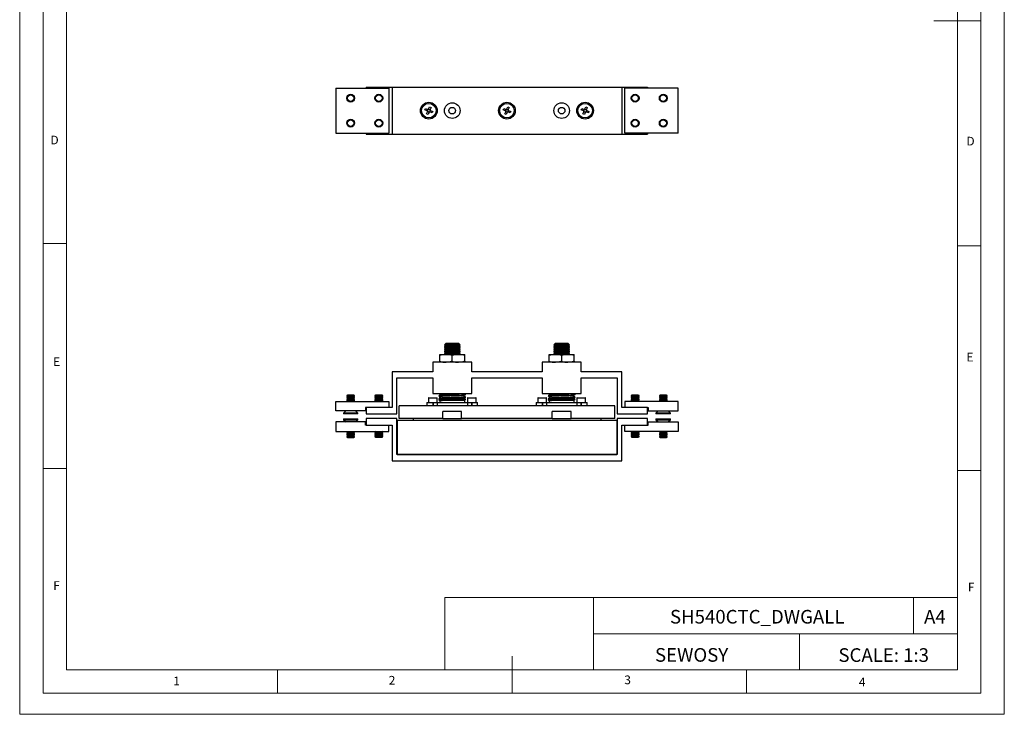
# Model space of a CAD drawing. Units: millimetres. Extents: x 0 to 630, y 0 to 891.
# Drawn here: x 0 to 630, y 0 to 445 of the extents above; entities that cross this region are included whole.
import ezdxf

# ---------------------------------------------------------------- set-up
doc = ezdxf.new("R2010")
doc.units = ezdxf.units.MM
doc.header["$LTSCALE"] = 3
doc.layers.add('FORMAT', color=7, linetype='Continuous')
doc.styles.add('SLDTEXTSTYLE0', font='TXT', dxfattribs={"width": 0.75})
doc.styles.add('SLDTEXTSTYLE1', font='TXT', dxfattribs={"width": 0.605})

msp = doc.modelspace()

# ---------------------------------------------------------------- linework, layer by layer
at = {"color": 7, "linetype": 'Continuous', "lineweight": 18}
for p, q in [((0.09, 891.17), (0.09, 0.17)), ((630.09, 891.17), (630.09, 0.17)), ((15.09, 877.67), (15.09, 13.67)), ((615.09, 874.78), (615.09, 13.67)), ((30.09, 28.67), (30.09, 862.67)), ((600.09, 28.67), (600.09, 862.67)), ((615.09, 444.22), (585.09, 444.22)), ((30.09, 301.67), (15.09, 301.67)), ((600.09, 300.22), (615.09, 300.22)), ((30.09, 157.67), (15.09, 157.67)), ((600.09, 156.22), (615.09, 156.22)), ((272.14, 74.93), (272.14, 28.67)), ((272.14, 74.93), (600.09, 74.93)), ((367.26, 74.93), (367.26, 28.67)), ((572.07, 74.93), (572.07, 51.8)), ((600.09, 51.8), (600.09, 74.93)), ((367.26, 51.8), (600.09, 51.8)), ((499.05, 51.8), (499.05, 28.67)), ((600.09, 51.8), (600.09, 28.67)), ((315.09, 13.67), (315.09, 37.35)), ((600.09, 28.67), (30.09, 28.67)), ((165.09, 28.67), (165.09, 13.67)), ((600.09, 28.67), (315.09, 28.67)), ((465.09, 28.67), (465.09, 13.67)), ((30.09, 13.67), (15.09, 13.67)), ((591.17, 13.67), (30.09, 13.67)), ((615.09, 13.67), (591.17, 13.67)), ((0.09, 0.17), (630.09, 0.17))]:
    msp.add_line(p, q, dxfattribs=at)
at = {"color": 7, "linetype": 'Continuous', "lineweight": 25}
for p, q in [((202.27, 401.2), (236.37, 401.2)), ((202.27, 401.2), (202.27, 372.2)), ((221.87, 401.7), (221.87, 401.2)), ((221.87, 401.7), (238.37, 401.7)), ((236.37, 401.2), (236.37, 372.2)), ((238.37, 401.7), (238.37, 371.7)), ((238.37, 401.7), (385.37, 401.7)), ((385.37, 401.7), (385.37, 371.7)), ((385.37, 401.7), (401.87, 401.7)), ((421.47, 401.2), (387.37, 401.2)), ((387.37, 372.2), (387.37, 401.2)), ((401.87, 401.7), (401.87, 401.2)), ((421.47, 372.2), (421.47, 401.2)), ((259.41, 387.16), (259.8, 388.11)), ((260.81, 386.58), (259.41, 387.16)), ((259.8, 388.11), (261.21, 387.53)), ((260.46, 384.63), (261.04, 386.03)), ((261.41, 384.24), (260.46, 384.63)), ((260.81, 386.58), (261.21, 387.53)), ((260.81, 386.58), (261.05, 386.48)), ((261.13, 386.27), (261.04, 386.03)), ((261.99, 385.64), (261.04, 386.04)), ((261.44, 387.43), (261.21, 387.53)), ((261.99, 385.64), (261.41, 384.24)), ((261.75, 387.76), (261.65, 387.52)), ((261.75, 387.76), (262.33, 389.16)), ((261.75, 387.75), (262.7, 387.36)), ((261.99, 385.64), (262.09, 385.87)), ((262.3, 385.96), (262.53, 385.87)), ((262.33, 389.16), (263.28, 388.76)), ((262.93, 386.82), (262.53, 385.87)), ((263.94, 385.28), (262.53, 385.87)), ((262.61, 387.13), (262.7, 387.36)), ((262.93, 386.82), (262.69, 386.91)), ((263.28, 388.76), (262.7, 387.36)), ((262.93, 386.82), (264.33, 386.24)), ((264.33, 386.24), (263.94, 385.28)), ((309.41, 387.16), (309.8, 388.11)), ((310.81, 386.58), (309.41, 387.16)), ((309.8, 388.11), (311.21, 387.53)), ((310.46, 384.63), (311.04, 386.03)), ((311.41, 384.24), (310.46, 384.63)), ((310.81, 386.58), (311.21, 387.53)), ((310.81, 386.58), (311.05, 386.48)), ((311.13, 386.27), (311.04, 386.03)), ((311.99, 385.64), (311.04, 386.04)), ((311.44, 387.43), (311.21, 387.53)), ((311.99, 385.64), (311.41, 384.24)), ((311.75, 387.76), (311.65, 387.52)), ((311.75, 387.76), (312.33, 389.16)), ((311.75, 387.75), (312.7, 387.36)), ((311.99, 385.64), (312.09, 385.87)), ((312.3, 385.96), (312.53, 385.87)), ((312.33, 389.16), (313.28, 388.76)), ((312.93, 386.82), (312.53, 385.87)), ((313.94, 385.28), (312.53, 385.87)), ((312.61, 387.13), (312.7, 387.36)), ((312.93, 386.82), (312.69, 386.91)), ((313.28, 388.76), (312.7, 387.36)), ((312.93, 386.82), (314.33, 386.24)), ((314.33, 386.24), (313.94, 385.28)), ((359.41, 387.16), (359.8, 388.11)), ((360.81, 386.58), (359.41, 387.16)), ((359.8, 388.11), (361.21, 387.53)), ((360.46, 384.63), (361.04, 386.03)), ((361.41, 384.24), (360.46, 384.63)), ((360.81, 386.58), (361.21, 387.53)), ((360.81, 386.58), (361.05, 386.48)), ((361.13, 386.27), (361.04, 386.03)), ((361.99, 385.64), (361.04, 386.04)), ((361.44, 387.43), (361.21, 387.53)), ((361.99, 385.64), (361.41, 384.24)), ((361.75, 387.76), (361.65, 387.52)), ((361.75, 387.76), (362.33, 389.16)), ((361.75, 387.75), (362.7, 387.36)), ((361.99, 385.64), (362.09, 385.87)), ((362.3, 385.96), (362.53, 385.87)), ((362.33, 389.16), (363.28, 388.76)), ((362.93, 386.82), (362.53, 385.87)), ((363.94, 385.28), (362.53, 385.87)), ((362.61, 387.13), (362.7, 387.36)), ((362.93, 386.82), (362.69, 386.91)), ((363.28, 388.76), (362.7, 387.36)), ((362.93, 386.82), (364.33, 386.24)), ((364.33, 386.24), (363.94, 385.28)), ((202.27, 372.2), (236.37, 372.2)), ((221.87, 372.2), (221.87, 371.7)), ((421.47, 372.2), (387.37, 372.2)), ((401.87, 372.2), (401.87, 371.7)), ((221.87, 371.7), (238.37, 371.7)), ((238.37, 371.7), (385.37, 371.7)), ((385.37, 371.7), (401.87, 371.7)), ((272.7, 237.6), (271.87, 236.78)), ((271.87, 236.78), (271.87, 236.73)), ((281.87, 236.78), (271.87, 236.78)), ((271.87, 236.73), (272.7, 236.15)), ((281.87, 236.73), (271.87, 236.73)), ((272.7, 236.15), (271.87, 235.57)), ((271.87, 235.57), (271.87, 235.28)), ((281.87, 235.57), (271.87, 235.57)), ((271.87, 235.28), (272.7, 234.7)), ((281.87, 235.28), (271.87, 235.28)), ((272.7, 234.7), (271.87, 234.12)), ((271.87, 234.12), (271.87, 233.83)), ((281.87, 234.12), (271.87, 234.12)), ((271.87, 233.83), (272.7, 233.25)), ((281.87, 233.83), (271.87, 233.83)), ((272.7, 233.25), (271.87, 232.67)), ((281.04, 237.6), (272.7, 237.6)), ((281.04, 236.15), (272.7, 236.15)), ((281.04, 234.7), (272.7, 234.7)), ((281.04, 233.25), (272.7, 233.25)), ((281.87, 236.78), (281.04, 237.6)), ((281.04, 236.15), (281.87, 236.73)), ((281.87, 235.57), (281.04, 236.15)), ((281.04, 234.7), (281.87, 235.28)), ((281.87, 234.12), (281.04, 234.7)), ((281.04, 233.25), (281.87, 233.83)), ((281.87, 232.67), (281.04, 233.25)), ((281.87, 236.73), (281.87, 236.78)), ((281.87, 235.28), (281.87, 235.57)), ((281.87, 233.83), (281.87, 234.12)), ((342.7, 237.6), (341.87, 236.78)), ((341.87, 236.78), (341.87, 236.73)), ((351.87, 236.78), (341.87, 236.78)), ((341.87, 236.73), (342.7, 236.15)), ((346.87, 236.73), (341.87, 236.73)), ((342.7, 236.15), (341.87, 235.57)), ((341.87, 235.57), (341.87, 235.28)), ((346.87, 235.57), (341.87, 235.57)), ((341.87, 235.28), (342.7, 234.7)), ((346.87, 235.28), (341.87, 235.28)), ((342.7, 234.7), (341.87, 234.12)), ((341.87, 234.12), (341.87, 233.83)), ((346.87, 234.12), (341.87, 234.12)), ((341.87, 233.83), (342.7, 233.25)), ((346.87, 233.83), (341.87, 233.83)), ((342.7, 233.25), (341.87, 232.67)), ((351.04, 237.6), (342.7, 237.6)), ((346.87, 236.15), (342.7, 236.15)), ((346.87, 234.7), (342.7, 234.7)), ((346.87, 233.25), (342.7, 233.25)), ((351.87, 236.73), (346.87, 236.73)), ((351.04, 236.15), (346.87, 236.15)), ((351.87, 235.57), (346.87, 235.57)), ((351.87, 235.28), (346.87, 235.28)), ((351.04, 234.7), (346.87, 234.7)), ((351.87, 234.12), (346.87, 234.12)), ((351.87, 233.83), (346.87, 233.83)), ((351.04, 233.25), (346.87, 233.25)), ((351.87, 236.78), (351.04, 237.6)), ((351.04, 236.15), (351.87, 236.73)), ((351.87, 235.57), (351.04, 236.15)), ((351.04, 234.7), (351.87, 235.28)), ((351.87, 234.12), (351.04, 234.7)), ((351.04, 233.25), (351.87, 233.83)), ((351.87, 232.67), (351.04, 233.25)), ((351.87, 236.73), (351.87, 236.78)), ((351.87, 235.28), (351.87, 235.57)), ((351.87, 233.83), (351.87, 234.12)), ((268.87, 229.84), (268.87, 230.55)), ((268.87, 230.55), (272.87, 230.55)), ((268.87, 226.27), (268.87, 229.84)), ((271.87, 232.67), (271.87, 232.37)), ((281.87, 232.67), (271.87, 232.67)), ((271.87, 232.37), (272.7, 231.79)), ((281.87, 232.37), (271.87, 232.37)), ((272.7, 231.79), (271.87, 231.21)), ((271.87, 231.21), (271.87, 230.92)), ((281.87, 231.21), (271.87, 231.21)), ((271.87, 230.92), (272.4, 230.55)), ((281.87, 230.92), (271.87, 230.92)), ((281.04, 231.79), (272.7, 231.79)), ((272.87, 230.55), (280.87, 230.55)), ((276.87, 226.27), (276.87, 229.84)), ((280.87, 230.55), (284.87, 230.55)), ((281.04, 231.79), (281.87, 232.37)), ((281.87, 231.21), (281.04, 231.79)), ((281.34, 230.55), (281.87, 230.92)), ((281.87, 232.37), (281.87, 232.67)), ((281.87, 230.92), (281.87, 231.21)), ((284.87, 229.84), (284.87, 230.55)), ((284.87, 226.27), (284.87, 229.84)), ((338.87, 229.84), (338.87, 230.55)), ((338.87, 230.55), (342.87, 230.55)), ((338.87, 226.27), (338.87, 229.84)), ((341.87, 232.67), (341.87, 232.37)), ((346.87, 232.67), (341.87, 232.67)), ((341.87, 232.37), (342.7, 231.79)), ((346.87, 232.37), (341.87, 232.37)), ((342.7, 231.79), (341.87, 231.21)), ((341.87, 231.21), (341.87, 230.92)), ((346.87, 231.21), (341.87, 231.21)), ((341.87, 230.92), (342.4, 230.55)), ((346.87, 230.92), (341.87, 230.92)), ((346.87, 231.79), (342.7, 231.79)), ((342.87, 230.55), (350.87, 230.55)), ((351.87, 232.67), (346.87, 232.67)), ((351.87, 232.37), (346.87, 232.37)), ((351.04, 231.79), (346.87, 231.79)), ((351.87, 231.21), (346.87, 231.21)), ((351.87, 230.92), (346.87, 230.92)), ((346.87, 226.27), (346.87, 229.84)), ((350.87, 230.55), (354.87, 230.55)), ((351.04, 231.79), (351.87, 232.37)), ((351.87, 231.21), (351.04, 231.79)), ((351.34, 230.55), (351.87, 230.92)), ((351.87, 232.37), (351.87, 232.67)), ((351.87, 230.92), (351.87, 231.21)), ((354.87, 229.84), (354.87, 230.55)), ((354.87, 226.27), (354.87, 229.84)), ((264.37, 225.55), (264.37, 219.55)), ((289.37, 225.55), (264.37, 225.55)), ((268.87, 226.27), (268.87, 225.55)), ((284.87, 226.27), (284.87, 225.55)), ((289.37, 219.55), (289.37, 225.55)), ((334.37, 225.55), (334.37, 219.55)), ((359.37, 225.55), (334.37, 225.55)), ((338.87, 226.27), (338.87, 225.55)), ((354.87, 226.27), (354.87, 225.55)), ((359.37, 219.55), (359.37, 225.55)), ((238.37, 219.55), (238.37, 196.55)), ((264.37, 219.55), (238.37, 219.55)), ((241.37, 215.65), (264.37, 215.65)), ((241.37, 192.55), (241.37, 215.65)), ((264.37, 215.65), (264.37, 205.65)), ((334.37, 219.55), (289.37, 219.55)), ((289.37, 215.65), (334.37, 215.65)), ((289.37, 205.65), (289.37, 215.65)), ((334.37, 215.65), (334.37, 205.65)), ((385.37, 219.55), (359.37, 219.55)), ((359.37, 215.65), (382.37, 215.65)), ((359.37, 205.65), (359.37, 215.65)), ((382.37, 215.65), (382.37, 192.55)), ((385.37, 196.55), (385.37, 219.55)), ((209.81, 204.55), (209.37, 204.24)), ((209.37, 204.24), (209.37, 204.09)), ((214.37, 204.24), (209.37, 204.24)), ((209.37, 204.09), (209.81, 203.78)), ((214.37, 204.09), (209.37, 204.09)), ((209.81, 203.78), (209.37, 203.47)), ((209.37, 203.47), (209.37, 203.32)), ((214.37, 203.47), (209.37, 203.47)), ((209.37, 203.32), (209.81, 203.01)), ((214.37, 203.32), (209.37, 203.32)), ((209.81, 203.01), (209.37, 202.7)), ((209.37, 202.7), (209.37, 202.55)), ((214.37, 202.7), (209.37, 202.7)), ((209.37, 202.55), (209.81, 202.24)), ((214.37, 202.55), (209.37, 202.55)), ((209.81, 202.24), (209.37, 201.92)), ((209.37, 201.92), (209.37, 201.77)), ((214.37, 201.92), (209.37, 201.92)), ((209.37, 201.77), (209.81, 201.46)), ((214.37, 201.77), (209.37, 201.77)), ((213.92, 204.55), (209.81, 204.55)), ((213.92, 203.78), (209.81, 203.78)), ((213.92, 203.01), (209.81, 203.01)), ((213.92, 202.24), (209.81, 202.24)), ((214.37, 204.24), (213.92, 204.55)), ((213.92, 203.78), (214.37, 204.09)), ((214.37, 203.47), (213.92, 203.78)), ((213.92, 203.01), (214.37, 203.32)), ((214.37, 202.7), (213.92, 203.01)), ((213.92, 202.24), (214.37, 202.55)), ((214.37, 201.92), (213.92, 202.24)), ((213.92, 201.46), (214.37, 201.77)), ((214.37, 204.09), (214.37, 204.24)), ((214.37, 203.32), (214.37, 203.47)), ((214.37, 202.55), (214.37, 202.7)), ((214.37, 201.77), (214.37, 201.92)), ((227.81, 204.55), (227.37, 204.24)), ((227.37, 204.24), (227.37, 204.09)), ((232.37, 204.24), (227.37, 204.24)), ((227.37, 204.09), (227.81, 203.78)), ((232.37, 204.09), (227.37, 204.09)), ((227.81, 203.78), (227.37, 203.47)), ((227.37, 203.47), (227.37, 203.32)), ((232.37, 203.47), (227.37, 203.47)), ((227.37, 203.32), (227.81, 203.01)), ((232.37, 203.32), (227.37, 203.32)), ((227.81, 203.01), (227.37, 202.7)), ((227.37, 202.7), (227.37, 202.55)), ((232.37, 202.7), (227.37, 202.7)), ((227.37, 202.55), (227.81, 202.24)), ((232.37, 202.55), (227.37, 202.55)), ((227.81, 202.24), (227.37, 201.92)), ((227.37, 201.92), (227.37, 201.77)), ((232.37, 201.92), (227.37, 201.92)), ((227.37, 201.77), (227.81, 201.46)), ((232.37, 201.77), (227.37, 201.77)), ((231.92, 204.55), (227.81, 204.55)), ((231.92, 203.78), (227.81, 203.78)), ((231.92, 203.01), (227.81, 203.01)), ((231.92, 202.24), (227.81, 202.24)), ((232.37, 204.24), (231.92, 204.55)), ((231.92, 203.78), (232.37, 204.09)), ((232.37, 203.47), (231.92, 203.78)), ((231.92, 203.01), (232.37, 203.32)), ((232.37, 202.7), (231.92, 203.01)), ((231.92, 202.24), (232.37, 202.55)), ((232.37, 201.92), (231.92, 202.24)), ((231.92, 201.46), (232.37, 201.77)), ((232.37, 204.09), (232.37, 204.24)), ((232.37, 203.32), (232.37, 203.47)), ((232.37, 202.55), (232.37, 202.7)), ((232.37, 201.77), (232.37, 201.92)), ((261.62, 202.7), (261.62, 199.85)), ((261.77, 202.85), (266.69, 202.85)), ((264.37, 205.65), (289.37, 205.65)), ((266.69, 202.85), (266.97, 202.85)), ((267.12, 199.85), (267.12, 202.7)), ((271.21, 202.6), (268.87, 202.6)), ((268.87, 201.98), (268.87, 201.76)), ((269.27, 205.65), (269.27, 204.48)), ((269.27, 203.88), (269.27, 202.63)), ((284.87, 202.6), (279.43, 202.6)), ((284.47, 205.17), (284.47, 205.65)), ((284.47, 203.31), (284.47, 204.58)), ((284.47, 202.6), (284.47, 202.73)), ((284.87, 201.97), (284.87, 202.6)), ((286.62, 202.7), (286.62, 199.85)), ((286.77, 202.85), (291.04, 202.85)), ((291.04, 202.85), (291.97, 202.85)), ((292.12, 199.85), (292.12, 202.7)), ((331.62, 202.7), (331.62, 199.85)), ((331.77, 202.85), (336.97, 202.85)), ((334.37, 205.65), (359.37, 205.65)), ((337.12, 199.85), (337.12, 202.7)), ((341.21, 202.6), (338.87, 202.6)), ((338.87, 201.98), (338.87, 201.76)), ((339.27, 205.65), (339.27, 204.48)), ((339.27, 203.88), (339.27, 202.63)), ((354.87, 202.6), (349.43, 202.6)), ((354.47, 205.17), (354.47, 205.65)), ((354.47, 203.31), (354.47, 204.58)), ((354.47, 202.6), (354.47, 202.73)), ((354.87, 201.97), (354.87, 202.6)), ((356.62, 202.7), (356.62, 199.85)), ((356.77, 202.85), (361.87, 202.85)), ((361.87, 202.85), (361.97, 202.85)), ((362.12, 199.85), (362.12, 202.7)), ((391.81, 204.55), (391.37, 204.24)), ((391.37, 204.24), (391.37, 204.09)), ((396.37, 204.24), (391.37, 204.24)), ((391.37, 204.09), (391.81, 203.78)), ((396.37, 204.09), (391.37, 204.09)), ((391.81, 203.78), (391.37, 203.47)), ((391.37, 203.47), (391.37, 203.32)), ((396.37, 203.47), (391.37, 203.47)), ((391.37, 203.32), (391.81, 203.01)), ((396.37, 203.32), (391.37, 203.32)), ((391.81, 203.01), (391.37, 202.7)), ((391.37, 202.7), (391.37, 202.55)), ((396.37, 202.7), (391.37, 202.7)), ((391.37, 202.55), (391.81, 202.24)), ((396.37, 202.55), (391.37, 202.55)), ((391.81, 202.24), (391.37, 201.92)), ((391.37, 201.92), (391.37, 201.77)), ((396.37, 201.92), (391.37, 201.92)), ((391.37, 201.77), (391.81, 201.46)), ((396.37, 201.77), (391.37, 201.77)), ((395.92, 204.55), (391.81, 204.55)), ((395.92, 203.78), (391.81, 203.78)), ((395.92, 203.01), (391.81, 203.01)), ((395.92, 202.24), (391.81, 202.24)), ((396.37, 204.24), (395.92, 204.55)), ((395.92, 203.78), (396.37, 204.09)), ((396.37, 203.47), (395.92, 203.78)), ((395.92, 203.01), (396.37, 203.32)), ((396.37, 202.7), (395.92, 203.01)), ((395.92, 202.24), (396.37, 202.55)), ((396.37, 201.92), (395.92, 202.24)), ((395.92, 201.46), (396.37, 201.77)), ((396.37, 204.09), (396.37, 204.24)), ((396.37, 203.32), (396.37, 203.47)), ((396.37, 202.55), (396.37, 202.7)), ((396.37, 201.77), (396.37, 201.92)), ((409.81, 204.55), (409.37, 204.24)), ((409.37, 204.24), (409.37, 204.09)), ((414.37, 204.24), (409.37, 204.24)), ((409.37, 204.09), (409.81, 203.78)), ((414.37, 204.09), (409.37, 204.09)), ((409.81, 203.78), (409.37, 203.47)), ((409.37, 203.47), (409.37, 203.32)), ((414.37, 203.47), (409.37, 203.47)), ((409.37, 203.32), (409.81, 203.01)), ((414.37, 203.32), (409.37, 203.32)), ((409.81, 203.01), (409.37, 202.7)), ((409.37, 202.7), (409.37, 202.55)), ((414.37, 202.7), (409.37, 202.7)), ((409.37, 202.55), (409.81, 202.24)), ((414.37, 202.55), (409.37, 202.55)), ((409.81, 202.24), (409.37, 201.92)), ((409.37, 201.92), (409.37, 201.77)), ((414.37, 201.92), (409.37, 201.92)), ((409.37, 201.77), (409.81, 201.46)), ((414.37, 201.77), (409.37, 201.77)), ((413.92, 204.55), (409.81, 204.55)), ((413.92, 203.78), (409.81, 203.78)), ((413.92, 203.01), (409.81, 203.01)), ((413.92, 202.24), (409.81, 202.24)), ((414.37, 204.24), (413.92, 204.55)), ((413.92, 203.78), (414.37, 204.09)), ((414.37, 203.47), (413.92, 203.78)), ((413.92, 203.01), (414.37, 203.32)), ((414.37, 202.7), (413.92, 203.01)), ((413.92, 202.24), (414.37, 202.55)), ((414.37, 201.92), (413.92, 202.24)), ((413.92, 201.46), (414.37, 201.77)), ((414.37, 204.09), (414.37, 204.24)), ((414.37, 203.32), (414.37, 203.47)), ((414.37, 202.55), (414.37, 202.7)), ((414.37, 201.77), (414.37, 201.92)), ((202.27, 194.55), (202.27, 200.55)), ((202.27, 200.55), (236.37, 200.55)), ((209.81, 201.46), (209.37, 201.15)), ((209.37, 201.15), (209.37, 201)), ((214.37, 201.15), (209.37, 201.15)), ((209.37, 201), (209.81, 200.69)), ((214.37, 201), (209.37, 201)), ((209.81, 200.69), (209.62, 200.55)), ((213.92, 201.46), (209.81, 201.46)), ((213.92, 200.69), (209.81, 200.69)), ((214.37, 201.15), (213.92, 201.46)), ((213.92, 200.69), (214.37, 201)), ((214.12, 200.55), (213.92, 200.69)), ((214.37, 201), (214.37, 201.15)), ((221.87, 196.55), (221.42, 196.55)), ((221.42, 196.55), (221.42, 194.55)), ((221.87, 196.55), (221.87, 192.55)), ((238.37, 196.55), (221.87, 196.55)), ((227.81, 201.46), (227.37, 201.15)), ((227.37, 201.15), (227.37, 201)), ((232.37, 201.15), (227.37, 201.15)), ((227.37, 201), (227.81, 200.69)), ((232.37, 201), (227.37, 201)), ((227.81, 200.69), (227.62, 200.55)), ((231.92, 201.46), (227.81, 201.46)), ((231.92, 200.69), (227.81, 200.69)), ((232.37, 201.15), (231.92, 201.46)), ((231.92, 200.69), (232.37, 201)), ((232.12, 200.55), (231.92, 200.69)), ((232.37, 201), (232.37, 201.15)), ((236.37, 200.55), (236.37, 196.55)), ((380.87, 197.75), (242.87, 197.75)), ((242.87, 189.55), (242.87, 197.75)), ((260.62, 199.85), (260.62, 197.75)), ((260.62, 199.85), (264.37, 199.85)), ((264.37, 199.85), (264.37, 197.75)), ((264.37, 199.85), (264.6, 199.85)), ((264.6, 199.85), (264.6, 197.75)), ((264.6, 199.85), (267.23, 199.85)), ((267.23, 199.85), (267.23, 197.75)), ((267.23, 199.85), (286.51, 199.85)), ((268.87, 201.16), (268.87, 199.86)), ((284.87, 199.86), (284.87, 201.43)), ((286.51, 199.85), (286.51, 197.75)), ((286.51, 199.85), (289.14, 199.85)), ((289.14, 199.85), (289.14, 197.75)), ((289.14, 199.85), (289.37, 199.85)), ((289.37, 199.85), (289.37, 197.75)), ((289.37, 199.85), (293.12, 199.85)), ((293.12, 197.75), (293.12, 199.85)), ((330.62, 199.85), (330.62, 197.75)), ((330.62, 199.85), (334.37, 199.85)), ((334.37, 199.85), (334.37, 197.75)), ((334.37, 199.85), (334.6, 199.85)), ((334.6, 199.85), (334.6, 197.75)), ((334.6, 199.85), (337.23, 199.85)), ((337.23, 199.85), (337.23, 197.75)), ((337.23, 199.85), (356.51, 199.85)), ((338.87, 201.16), (338.87, 199.86)), ((354.87, 199.86), (354.87, 201.43)), ((356.51, 199.85), (356.51, 197.75)), ((356.51, 199.85), (359.14, 199.85)), ((359.14, 199.85), (359.14, 197.75)), ((359.14, 199.85), (359.37, 199.85)), ((359.37, 199.85), (359.37, 197.75)), ((359.37, 199.85), (363.12, 199.85)), ((363.12, 197.75), (363.12, 199.85)), ((380.87, 189.55), (380.87, 197.75)), ((401.87, 196.55), (385.37, 196.55)), ((421.47, 200.55), (387.37, 200.55)), ((387.37, 200.55), (387.37, 196.55)), ((391.81, 201.46), (391.37, 201.15)), ((391.37, 201.15), (391.37, 201)), ((396.37, 201.15), (391.37, 201.15)), ((391.37, 201), (391.81, 200.69)), ((396.37, 201), (391.37, 201)), ((391.81, 200.69), (391.62, 200.55)), ((395.92, 201.46), (391.81, 201.46)), ((395.92, 200.69), (391.81, 200.69)), ((396.37, 201.15), (395.92, 201.46)), ((395.92, 200.69), (396.37, 201)), ((396.12, 200.55), (395.92, 200.69)), ((396.37, 201), (396.37, 201.15)), ((401.87, 196.55), (402.32, 196.55)), ((401.87, 192.55), (401.87, 196.55)), ((402.32, 196.55), (402.32, 194.55)), ((409.81, 201.46), (409.37, 201.15)), ((409.37, 201.15), (409.37, 201)), ((414.37, 201.15), (409.37, 201.15)), ((409.37, 201), (409.81, 200.69)), ((414.37, 201), (409.37, 201)), ((409.81, 200.69), (409.62, 200.55)), ((413.92, 201.46), (409.81, 201.46)), ((413.92, 200.69), (409.81, 200.69)), ((414.37, 201.15), (413.92, 201.46)), ((413.92, 200.69), (414.37, 201)), ((414.12, 200.55), (413.92, 200.69)), ((414.37, 201), (414.37, 201.15)), ((421.47, 194.55), (421.47, 200.55)), ((221.42, 194.55), (202.27, 194.55)), ((208.67, 194.55), (207.22, 193.1)), ((207.22, 193.1), (207.22, 192.55)), ((213.65, 193.1), (207.22, 193.1)), ((213.65, 192.55), (207.22, 192.55)), ((207.22, 189.35), (207.22, 188.8)), ((207.22, 189.35), (213.65, 189.35)), ((216.52, 193.1), (213.65, 193.1)), ((216.52, 192.55), (213.65, 192.55)), ((213.65, 189.35), (216.52, 189.35)), ((216.52, 193.1), (215.07, 194.55)), ((216.52, 192.55), (216.52, 193.1)), ((216.52, 188.8), (216.52, 189.35)), ((221.87, 192.55), (241.37, 192.55)), ((221.87, 189.55), (221.87, 185.35)), ((241.37, 189.55), (221.87, 189.55)), ((241.37, 166.55), (241.37, 189.55)), ((270.87, 189.55), (242.87, 189.55)), ((251.87, 189.55), (251.87, 188.55)), ((282.87, 194.05), (270.87, 194.05)), ((270.87, 189.55), (270.87, 194.05)), ((270.87, 189.55), (282.87, 189.55)), ((282.87, 189.55), (282.87, 194.05)), ((340.87, 189.55), (282.87, 189.55)), ((340.87, 189.55), (340.87, 194.05)), ((352.87, 194.05), (340.87, 194.05)), ((340.87, 189.55), (352.87, 189.55)), ((352.87, 189.55), (352.87, 194.05)), ((380.87, 189.55), (352.87, 189.55)), ((371.87, 189.55), (371.87, 188.55)), ((382.37, 192.55), (401.87, 192.55)), ((382.37, 189.55), (382.37, 166.55)), ((401.87, 189.55), (382.37, 189.55)), ((401.87, 185.35), (401.87, 189.55)), ((402.32, 194.55), (421.47, 194.55)), ((408.67, 194.55), (407.22, 193.1)), ((407.22, 193.1), (407.22, 192.55)), ((413.65, 193.1), (407.22, 193.1)), ((413.65, 192.55), (407.22, 192.55)), ((407.22, 189.35), (407.22, 188.8)), ((407.22, 189.35), (411.01, 189.35)), ((411.01, 189.35), (416.52, 189.35)), ((416.52, 193.1), (413.65, 193.1)), ((416.52, 192.55), (413.65, 192.55)), ((416.52, 193.1), (415.07, 194.55)), ((416.52, 192.55), (416.52, 193.1)), ((416.52, 188.8), (416.52, 189.35)), ((202.27, 187.35), (202.27, 181.35)), ((221.42, 187.35), (202.27, 187.35)), ((207.22, 188.8), (208.67, 187.35)), ((207.22, 188.8), (213.65, 188.8)), ((213.65, 188.8), (216.52, 188.8)), ((215.07, 187.35), (216.52, 188.8)), ((221.42, 185.35), (221.42, 187.35)), ((221.87, 185.35), (221.42, 185.35)), ((221.87, 185.35), (238.37, 185.35)), ((236.37, 181.35), (236.37, 185.35)), ((238.37, 185.35), (238.37, 162.45)), ((241.62, 188.55), (241.62, 166.55)), ((241.62, 188.55), (382.12, 188.55)), ((382.12, 188.55), (382.12, 166.55)), ((385.37, 185.35), (401.87, 185.35)), ((385.37, 162.45), (385.37, 185.35)), ((387.37, 181.35), (387.37, 185.35)), ((401.87, 185.35), (402.32, 185.35)), ((402.32, 185.35), (402.32, 187.35)), ((402.32, 187.35), (421.47, 187.35)), ((407.22, 188.8), (408.67, 187.35)), ((407.22, 188.8), (411.01, 188.8)), ((411.01, 188.8), (416.52, 188.8)), ((415.07, 187.35), (416.52, 188.8)), ((421.47, 187.35), (421.47, 181.35)), ((202.27, 181.35), (236.37, 181.35)), ((209.81, 181.22), (209.37, 180.91)), ((209.37, 180.91), (209.37, 180.76)), ((209.37, 180.91), (209.56, 180.91)), ((209.37, 180.76), (209.81, 180.44)), ((209.37, 180.76), (209.56, 180.76)), ((209.81, 180.44), (209.37, 180.13)), ((209.37, 180.13), (209.37, 179.98)), ((209.37, 180.13), (209.56, 180.13)), ((209.37, 179.98), (209.81, 179.67)), ((209.37, 179.98), (209.56, 179.98)), ((209.81, 179.67), (209.37, 179.36)), ((209.37, 179.36), (209.37, 179.21)), ((209.37, 179.36), (209.56, 179.36)), ((209.37, 179.21), (209.81, 178.9)), ((209.37, 179.21), (209.56, 179.21)), ((209.81, 178.9), (209.37, 178.59)), ((209.37, 178.59), (209.37, 178.44)), ((209.37, 178.59), (209.56, 178.59)), ((209.37, 178.44), (209.81, 178.13)), ((209.37, 178.44), (209.56, 178.44)), ((209.81, 178.13), (209.37, 177.82)), ((209.37, 177.82), (209.37, 177.67)), ((209.37, 177.82), (209.56, 177.82)), ((209.37, 177.67), (209.81, 177.35)), ((209.37, 177.67), (209.56, 177.67)), ((209.56, 180.91), (214.37, 180.91)), ((209.56, 180.76), (214.37, 180.76)), ((209.56, 180.13), (214.37, 180.13)), ((209.56, 179.98), (214.37, 179.98)), ((209.56, 179.36), (214.37, 179.36)), ((209.56, 179.21), (214.37, 179.21)), ((209.56, 178.59), (214.37, 178.59)), ((209.56, 178.44), (214.37, 178.44)), ((209.56, 177.82), (214.37, 177.82)), ((209.56, 177.67), (214.37, 177.67)), ((209.62, 181.35), (209.81, 181.22)), ((209.81, 181.22), (209.97, 181.22)), ((209.81, 180.44), (209.97, 180.44)), ((209.81, 179.67), (209.97, 179.67)), ((209.81, 178.9), (209.97, 178.9)), ((209.81, 178.13), (209.97, 178.13)), ((209.81, 177.35), (209.97, 177.35)), ((209.97, 181.22), (213.92, 181.22)), ((209.97, 180.44), (213.92, 180.44)), ((209.97, 179.67), (213.92, 179.67)), ((209.97, 178.9), (213.92, 178.9)), ((209.97, 178.13), (213.92, 178.13)), ((209.97, 177.35), (213.92, 177.35)), ((213.92, 181.22), (214.12, 181.35)), ((214.37, 180.91), (213.92, 181.22)), ((213.92, 180.44), (214.37, 180.76)), ((214.37, 180.13), (213.92, 180.44)), ((213.92, 179.67), (214.37, 179.98)), ((214.37, 179.36), (213.92, 179.67)), ((213.92, 178.9), (214.37, 179.21)), ((214.37, 178.59), (213.92, 178.9)), ((213.92, 178.13), (214.37, 178.44)), ((214.37, 177.82), (213.92, 178.13)), ((213.92, 177.35), (214.37, 177.67)), ((214.37, 180.76), (214.37, 180.91)), ((214.37, 179.98), (214.37, 180.13)), ((214.37, 179.21), (214.37, 179.36)), ((214.37, 178.44), (214.37, 178.59)), ((214.37, 177.67), (214.37, 177.82)), ((227.72, 181.35), (227.37, 181.11)), ((227.37, 181.11), (227.37, 180.96)), ((227.37, 181.11), (227.56, 181.11)), ((227.37, 180.96), (227.81, 180.64)), ((227.37, 180.96), (227.56, 180.96)), ((227.81, 180.64), (227.37, 180.33)), ((227.37, 180.33), (227.37, 180.18)), ((227.37, 180.33), (227.56, 180.33)), ((227.37, 180.18), (227.81, 179.87)), ((227.37, 180.18), (227.56, 180.18)), ((227.81, 179.87), (227.37, 179.56)), ((227.37, 179.56), (227.37, 179.41)), ((227.37, 179.56), (227.56, 179.56)), ((227.37, 179.41), (227.81, 179.1)), ((227.37, 179.41), (227.56, 179.41)), ((227.81, 179.1), (227.37, 178.79)), ((227.37, 178.79), (227.37, 178.64)), ((227.37, 178.79), (227.56, 178.79)), ((227.37, 178.64), (227.81, 178.33)), ((227.37, 178.64), (227.56, 178.64)), ((227.81, 178.33), (227.37, 178.02)), ((227.37, 178.02), (227.37, 177.87)), ((227.37, 178.02), (227.56, 178.02)), ((227.37, 177.87), (227.81, 177.55)), ((227.37, 177.87), (227.56, 177.87)), ((227.56, 181.11), (232.37, 181.11)), ((227.56, 180.96), (232.37, 180.96)), ((227.56, 180.33), (232.37, 180.33)), ((227.56, 180.18), (232.37, 180.18)), ((227.56, 179.56), (232.37, 179.56)), ((227.56, 179.41), (232.37, 179.41)), ((227.56, 178.79), (232.37, 178.79)), ((227.56, 178.64), (232.37, 178.64)), ((227.56, 178.02), (232.37, 178.02)), ((227.56, 177.87), (232.37, 177.87)), ((227.81, 180.64), (227.97, 180.64)), ((227.81, 179.87), (227.97, 179.87)), ((227.81, 179.1), (227.97, 179.1)), ((227.81, 178.33), (227.97, 178.33)), ((227.81, 177.55), (227.97, 177.55)), ((227.97, 180.64), (231.92, 180.64)), ((227.97, 179.87), (231.92, 179.87)), ((227.97, 179.1), (231.92, 179.1)), ((227.97, 178.33), (231.92, 178.33)), ((227.97, 177.55), (231.92, 177.55)), ((231.92, 180.64), (232.37, 180.96)), ((232.37, 180.33), (231.92, 180.64)), ((231.92, 179.87), (232.37, 180.18)), ((232.37, 179.56), (231.92, 179.87)), ((231.92, 179.1), (232.37, 179.41)), ((232.37, 178.79), (231.92, 179.1)), ((231.92, 178.33), (232.37, 178.64)), ((232.37, 178.02), (231.92, 178.33)), ((231.92, 177.55), (232.37, 177.87)), ((232.37, 181.11), (232.02, 181.35)), ((232.37, 180.96), (232.37, 181.11)), ((232.37, 180.18), (232.37, 180.33)), ((232.37, 179.41), (232.37, 179.56)), ((232.37, 178.64), (232.37, 178.79)), ((232.37, 177.87), (232.37, 178.02)), ((421.47, 181.35), (387.37, 181.35)), ((391.72, 181.35), (391.37, 181.11)), ((391.37, 181.11), (391.37, 180.96)), ((391.37, 181.11), (396.37, 181.11)), ((391.37, 180.96), (391.81, 180.64)), ((391.37, 180.96), (396.37, 180.96)), ((391.81, 180.64), (391.37, 180.33)), ((391.37, 180.33), (391.37, 180.18)), ((391.37, 180.33), (396.37, 180.33)), ((391.37, 180.18), (391.81, 179.87)), ((391.37, 180.18), (396.37, 180.18)), ((391.81, 179.87), (391.37, 179.56)), ((391.37, 179.56), (391.37, 179.41)), ((391.37, 179.56), (396.37, 179.56)), ((391.37, 179.41), (391.81, 179.1)), ((391.37, 179.41), (396.37, 179.41)), ((391.81, 179.1), (391.37, 178.79)), ((391.37, 178.79), (391.37, 178.64)), ((391.37, 178.79), (396.37, 178.79)), ((391.37, 178.64), (391.81, 178.33)), ((391.37, 178.64), (396.37, 178.64)), ((391.81, 178.33), (391.37, 178.02)), ((391.37, 178.02), (391.37, 177.87)), ((391.37, 178.02), (396.37, 178.02)), ((391.37, 177.87), (391.81, 177.55)), ((391.37, 177.87), (396.37, 177.87)), ((391.81, 180.64), (395.92, 180.64)), ((391.81, 179.87), (395.92, 179.87)), ((391.81, 179.1), (395.92, 179.1)), ((391.81, 178.33), (395.92, 178.33)), ((391.81, 177.55), (395.92, 177.55)), ((395.92, 180.64), (396.37, 180.96)), ((396.37, 180.33), (395.92, 180.64)), ((395.92, 179.87), (396.37, 180.18)), ((396.37, 179.56), (395.92, 179.87)), ((395.92, 179.1), (396.37, 179.41)), ((396.37, 178.79), (395.92, 179.1)), ((395.92, 178.33), (396.37, 178.64)), ((396.37, 178.02), (395.92, 178.33)), ((395.92, 177.55), (396.37, 177.87)), ((396.37, 181.11), (396.02, 181.35)), ((396.37, 180.96), (396.37, 181.11)), ((396.37, 180.18), (396.37, 180.33)), ((396.37, 179.41), (396.37, 179.56)), ((396.37, 178.64), (396.37, 178.79)), ((396.37, 177.87), (396.37, 178.02)), ((409.81, 181.22), (409.37, 180.91)), ((409.37, 180.91), (409.37, 180.76)), ((409.37, 180.91), (414.37, 180.91)), ((409.37, 180.76), (409.81, 180.44)), ((409.37, 180.76), (414.37, 180.76)), ((409.81, 180.44), (409.37, 180.13)), ((409.37, 180.13), (409.37, 179.98)), ((409.37, 180.13), (414.37, 180.13)), ((409.37, 179.98), (409.81, 179.67)), ((409.37, 179.98), (414.37, 179.98)), ((409.81, 179.67), (409.37, 179.36)), ((409.37, 179.36), (409.37, 179.21)), ((409.37, 179.36), (414.37, 179.36)), ((409.37, 179.21), (409.81, 178.9)), ((409.37, 179.21), (414.37, 179.21)), ((409.81, 178.9), (409.37, 178.59)), ((409.37, 178.59), (409.37, 178.44)), ((409.37, 178.59), (414.37, 178.59)), ((409.37, 178.44), (409.81, 178.13)), ((409.37, 178.44), (414.37, 178.44)), ((409.81, 178.13), (409.37, 177.82)), ((409.37, 177.82), (409.37, 177.67)), ((409.37, 177.82), (414.37, 177.82)), ((409.37, 177.67), (409.81, 177.35)), ((409.37, 177.67), (414.37, 177.67)), ((409.62, 181.35), (409.81, 181.22)), ((409.81, 181.22), (413.92, 181.22)), ((409.81, 180.44), (413.92, 180.44)), ((409.81, 179.67), (413.92, 179.67)), ((409.81, 178.9), (413.92, 178.9)), ((409.81, 178.13), (413.92, 178.13)), ((409.81, 177.35), (413.92, 177.35)), ((413.92, 181.22), (414.12, 181.35)), ((414.37, 180.91), (413.92, 181.22)), ((413.92, 180.44), (414.37, 180.76)), ((414.37, 180.13), (413.92, 180.44)), ((413.92, 179.67), (414.37, 179.98)), ((414.37, 179.36), (413.92, 179.67)), ((413.92, 178.9), (414.37, 179.21)), ((414.37, 178.59), (413.92, 178.9)), ((413.92, 178.13), (414.37, 178.44)), ((414.37, 177.82), (413.92, 178.13)), ((413.92, 177.35), (414.37, 177.67)), ((414.37, 180.76), (414.37, 180.91)), ((414.37, 179.98), (414.37, 180.13)), ((414.37, 179.21), (414.37, 179.36)), ((414.37, 178.44), (414.37, 178.59)), ((414.37, 177.67), (414.37, 177.82)), ((382.37, 166.55), (241.37, 166.55)), ((241.62, 166.55), (382.12, 166.55)), ((238.37, 162.45), (385.37, 162.45))]:
    msp.add_line(p, q, dxfattribs=at)
at = {"color": 1, "linetype": 'Continuous', "lineweight": 25}
for p, q in [((266.82, 202.7), (261.62, 202.7)), ((267.12, 202.7), (266.82, 202.7)), ((291.13, 202.7), (286.62, 202.7)), ((292.12, 202.7), (291.13, 202.7)), ((337.12, 202.7), (331.62, 202.7)), ((362.01, 202.7), (356.62, 202.7)), ((362.12, 202.7), (362.01, 202.7))]:
    msp.add_line(p, q, dxfattribs=at)
at = {"color": 7, "linetype": 'Continuous', "lineweight": 25, "flags": 128}
for points in [[(276.87, 229.84), (274.91, 230.36), (272.87, 230.55)], [(284.87, 229.84), (282.91, 230.36), (280.87, 230.55)], [(346.87, 229.84), (344.91, 230.36), (342.87, 230.55)], [(354.87, 229.84), (352.91, 230.36), (350.87, 230.55)], [(276.87, 226.27), (274.91, 225.75), (272.87, 225.55)], [(284.87, 226.27), (282.91, 225.75), (280.87, 225.55)], [(346.87, 226.27), (344.91, 225.75), (342.87, 225.55)], [(354.87, 226.27), (352.91, 225.75), (350.87, 225.55)], [(268.67, 204.39), (268.51, 204.35), (268.4, 204.25), (268.34, 204.13), (268.33, 204), (268.46, 203.81), (268.65, 203.74)], [(268.64, 202.53), (268.5, 202.49), (268.39, 202.4), (268.33, 202.28), (268.33, 202.15), (268.46, 201.96), (268.67, 201.88)], [(268.47, 205.65), (268.54, 205.62), (268.63, 205.6)], [(284.83, 203.3), (284.77, 203.32), (284.41, 203.31), (283.62, 203.26), (282.4, 203.19), (281.05, 203.13), (279.74, 203.08), (278.57, 203.04), (277.44, 203), (276.23, 202.95), (274.96, 202.91), (273.61, 202.86), (272.83, 202.83), (272.01, 202.79), (271.18, 202.75), (270.38, 202.71), (269.66, 202.66), (269.08, 202.61), (268.68, 202.56), (268.56, 202.5)], [(284.82, 205.15), (284.82, 205.17), (284.53, 205.17), (283.83, 205.12), (282.66, 205.06), (281.36, 205), (280.08, 204.94), (278.92, 204.9), (277.8, 204.86), (276.59, 204.82), (275.31, 204.77), (273.94, 204.72), (273.15, 204.69), (272.31, 204.65), (271.46, 204.61), (270.62, 204.57), (269.85, 204.53), (269.21, 204.48), (268.76, 204.42), (268.57, 204.36)], [(268.57, 201.91), (268.74, 201.86), (268.87, 201.84)], [(284.83, 201.97), (284.83, 201.98), (284.63, 202), (284.16, 201.99), (283.4, 201.98), (282.29, 201.96), (280.82, 201.94), (279.24, 201.92), (277.85, 201.9), (276.75, 201.89), (276.18, 201.88), (275.68, 201.88), (274.93, 201.87), (274.18, 201.86), (273.29, 201.85), (272.3, 201.84), (271.27, 201.82), (270.26, 201.8), (269.4, 201.78), (268.8, 201.76), (268.63, 201.74)], [(268.66, 201.14), (268.83, 201.16), (269.43, 201.18), (270.3, 201.2), (271.32, 201.22), (272.36, 201.24), (273.35, 201.25), (274.24, 201.26), (274.98, 201.27), (275.72, 201.28), (276.22, 201.28), (276.8, 201.29), (277.93, 201.3), (279.34, 201.32), (280.95, 201.34), (282.4, 201.36), (283.5, 201.38), (284.29, 201.4), (284.8, 201.42), (285.15, 201.47), (285.39, 201.66), (285.41, 201.79), (285.38, 201.87), (285.35, 201.92), (285.34, 201.94), (285.32, 201.96), (285.2, 202.01), (285.01, 202.04), (284.87, 202.05)], [(268.68, 203.77), (268.85, 203.83), (269.28, 203.88), (269.91, 203.93), (270.68, 203.98), (271.51, 204.02), (272.36, 204.06), (273.19, 204.09), (273.98, 204.12), (275.36, 204.17), (276.64, 204.22), (277.86, 204.26), (278.99, 204.3), (280.16, 204.35), (281.45, 204.4), (282.77, 204.46), (283.94, 204.53), (284.74, 204.6), (285.2, 204.72), (285.34, 204.8), (285.4, 204.91), (285.41, 204.97), (285.41, 205.06), (285.37, 205.14), (285.2, 205.28), (284.86, 205.36), (284.47, 205.4)], [(268.7, 201.92), (268.79, 201.97), (269.17, 202.02), (269.74, 202.07), (270.45, 202.11), (271.25, 202.16), (272.08, 202.19), (272.89, 202.23), (273.67, 202.26), (275.03, 202.31), (276.3, 202.36), (277.52, 202.4), (278.66, 202.44), (279.85, 202.48), (281.19, 202.54), (282.55, 202.6), (283.77, 202.67), (284.62, 202.74), (285.14, 202.84), (285.29, 202.92), (285.37, 202.99), (285.41, 203.07), (285.41, 203.1), (285.42, 203.12), (285.42, 203.14), (285.42, 203.16), (285.41, 203.17), (285.4, 203.23), (285.37, 203.28), (285.29, 203.36), (285.14, 203.43), (284.64, 203.53), (284.47, 203.55)], [(338.67, 204.39), (338.51, 204.35), (338.4, 204.25), (338.34, 204.13), (338.33, 204), (338.46, 203.81), (338.65, 203.74)], [(338.64, 202.53), (338.5, 202.49), (338.39, 202.4), (338.33, 202.28), (338.33, 202.15), (338.46, 201.96), (338.67, 201.88)], [(338.47, 205.65), (338.54, 205.62), (338.63, 205.6)], [(354.83, 203.3), (354.77, 203.32), (354.41, 203.31), (353.62, 203.26), (352.4, 203.19), (351.05, 203.13), (349.74, 203.08), (348.57, 203.04), (347.44, 203), (346.23, 202.95), (344.96, 202.91), (343.61, 202.86), (342.83, 202.83), (342.01, 202.79), (341.18, 202.75), (340.38, 202.71), (339.66, 202.66), (339.08, 202.61), (338.68, 202.56), (338.56, 202.5)], [(354.82, 205.15), (354.82, 205.17), (354.53, 205.17), (353.83, 205.12), (352.66, 205.06), (351.36, 205), (350.08, 204.94), (348.92, 204.9), (347.8, 204.86), (346.59, 204.82), (345.31, 204.77), (343.94, 204.72), (343.15, 204.69), (342.31, 204.65), (341.46, 204.61), (340.62, 204.57), (339.85, 204.53), (339.21, 204.48), (338.76, 204.42), (338.57, 204.36)], [(338.57, 201.91), (338.74, 201.86), (338.87, 201.84)], [(354.83, 201.97), (354.83, 201.98), (354.63, 202), (354.16, 201.99), (353.4, 201.98), (352.29, 201.96), (350.82, 201.94), (349.24, 201.92), (347.85, 201.9), (346.75, 201.89), (346.18, 201.88), (345.68, 201.88), (344.93, 201.87), (344.18, 201.86), (343.29, 201.85), (342.3, 201.84), (341.27, 201.82), (340.26, 201.8), (339.4, 201.78), (338.8, 201.76), (338.63, 201.74)], [(338.66, 201.14), (338.83, 201.16), (339.43, 201.18), (340.3, 201.2), (341.32, 201.22), (342.36, 201.24), (343.35, 201.25), (344.24, 201.26), (344.98, 201.27), (345.72, 201.28), (346.22, 201.28), (346.8, 201.29), (347.93, 201.3), (349.34, 201.32), (350.95, 201.34), (352.4, 201.36), (353.5, 201.38), (354.29, 201.4), (354.8, 201.42), (355.15, 201.47), (355.39, 201.66), (355.41, 201.79), (355.38, 201.87), (355.35, 201.92), (355.34, 201.94), (355.32, 201.96), (355.2, 202.01), (355.01, 202.04), (354.87, 202.05)], [(338.68, 203.77), (338.85, 203.83), (339.28, 203.88), (339.91, 203.93), (340.68, 203.98), (341.51, 204.02), (342.36, 204.06), (343.19, 204.09), (343.98, 204.12), (345.36, 204.17), (346.64, 204.22), (347.86, 204.26), (348.99, 204.3), (350.16, 204.35), (351.45, 204.4), (352.77, 204.46), (353.94, 204.53), (354.74, 204.6), (355.2, 204.72), (355.34, 204.8), (355.4, 204.91), (355.41, 204.97), (355.41, 205.06), (355.37, 205.14), (355.2, 205.28), (354.86, 205.36), (354.47, 205.4)], [(338.7, 201.92), (338.79, 201.97), (339.17, 202.02), (339.74, 202.07), (340.45, 202.11), (341.25, 202.16), (342.08, 202.19), (342.89, 202.23), (343.67, 202.26), (345.03, 202.31), (346.3, 202.36), (347.52, 202.4), (348.66, 202.44), (349.85, 202.48), (351.19, 202.54), (352.55, 202.6), (353.77, 202.67), (354.62, 202.74), (355.14, 202.84), (355.29, 202.92), (355.37, 202.99), (355.41, 203.07), (355.41, 203.1), (355.42, 203.12), (355.42, 203.14), (355.42, 203.16), (355.41, 203.17), (355.4, 203.23), (355.37, 203.28), (355.29, 203.36), (355.14, 203.43), (354.64, 203.53), (354.47, 203.55)], [(268.61, 201.14), (268.74, 201.12), (268.87, 201.12)], [(268.87, 199.86), (268.87, 199.86), (268.77, 199.85)], [(284.97, 199.85), (284.87, 199.86), (284.87, 199.86)], [(338.61, 201.14), (338.74, 201.12), (338.87, 201.12)], [(338.87, 199.86), (338.87, 199.86), (338.77, 199.85)], [(354.97, 199.85), (354.87, 199.86), (354.87, 199.86)]]:
    msp.add_lwpolyline(points, dxfattribs=at)
at = {"color": 7, "linetype": 'Continuous', "lineweight": 25}
for centre, radius in [((211.87, 394.7), 2.5), ((229.87, 394.7), 2.5), ((393.87, 394.7), 2.5), ((411.87, 394.7), 2.5), ((211.87, 394.7), 2.06), ((229.87, 394.7), 2.06), ((261.87, 386.7), 5.35), ((261.87, 386.7), 4.65), ((276.87, 386.7), 5), ((311.87, 386.7), 5.35), ((311.87, 386.7), 4.65), ((346.87, 386.7), 5), ((361.87, 386.7), 5.35), ((361.87, 386.7), 4.65), ((393.87, 394.7), 2.05), ((411.87, 394.7), 2.06), ((276.87, 386.7), 2.1), ((346.87, 386.7), 2.1), ((211.87, 378.7), 2.5), ((211.87, 378.7), 2.06), ((229.87, 378.7), 2.5), ((229.87, 378.7), 2.06), ((393.87, 378.7), 2.5), ((393.87, 378.7), 2.05), ((411.87, 378.7), 2.5), ((411.87, 378.7), 2.06)]:
    msp.add_circle(centre, radius, dxfattribs=at)
for centre, radius, start, end in [((261.87, 386.7), 1.06, 186.41754, 218.53712), ((261.87, 386.7), 0.851, 120.23622, 194.71843), ((261.87, 386.7), 0.851, 194.71843, 210.23622), ((261.87, 386.7), 0.851, 210.23622, 284.71843), ((261.87, 386.7), 1.06, 96.41754, 128.53712), ((261.87, 386.7), 0.851, 104.71843, 120.23622), ((261.87, 386.7), 0.851, 30.23622, 104.71843), ((261.87, 386.7), 1.06, 276.41754, 308.53712), ((261.87, 386.7), 0.851, 284.71843, 300.23622), ((261.87, 386.7), 0.851, 300.23622, 14.71843), ((261.87, 386.7), 0.851, 14.71843, 30.23622), ((261.87, 386.7), 1.06, 6.41754, 38.53712), ((311.87, 386.7), 1.06, 186.41754, 218.53712), ((311.87, 386.7), 0.851, 120.23622, 194.71843), ((311.87, 386.7), 0.851, 194.71843, 210.23622), ((311.87, 386.7), 0.851, 210.23622, 284.71843), ((311.87, 386.7), 1.06, 96.41754, 128.53712), ((311.87, 386.7), 0.851, 104.71843, 120.23622), ((311.87, 386.7), 0.851, 30.23622, 104.71843), ((311.87, 386.7), 1.06, 276.41754, 308.53712), ((311.87, 386.7), 0.851, 284.71843, 300.23622), ((311.87, 386.7), 0.851, 300.23622, 14.71843), ((311.87, 386.7), 0.851, 14.71843, 30.23622), ((311.87, 386.7), 1.06, 6.41754, 38.53712), ((361.87, 386.7), 1.06, 186.41754, 218.53712), ((361.87, 386.7), 0.851, 120.23622, 194.71843), ((361.87, 386.7), 0.851, 194.71843, 210.23622), ((361.87, 386.7), 0.851, 210.23622, 284.71843), ((361.87, 386.7), 1.06, 96.41754, 128.53712), ((361.87, 386.7), 0.851, 104.71843, 120.23622), ((361.87, 386.7), 0.851, 30.23622, 104.71843), ((361.87, 386.7), 1.06, 276.41754, 308.53712), ((361.87, 386.7), 0.851, 284.71843, 300.23622), ((361.87, 386.7), 0.851, 300.23622, 14.71843), ((361.87, 386.7), 0.851, 14.71843, 30.23622), ((361.87, 386.7), 1.06, 6.41754, 38.53712), ((272.97, 218.43), 12.13, 90.48335, 109.77281), ((280.97, 218.43), 12.13, 90.48335, 109.77281), ((342.97, 218.43), 12.13, 90.48335, 109.77281), ((350.97, 218.43), 12.13, 90.48335, 109.77281), ((272.97, 237.68), 12.13, 250.22719, 269.51665), ((280.97, 237.68), 12.13, 250.22719, 269.51665), ((342.97, 237.68), 12.13, 250.22719, 269.51665), ((350.97, 237.68), 12.13, 250.22719, 269.51665), ((261.77, 202.7), 0.15, 90, 180), ((266.97, 202.7), 0.15, 0, 90), ((268.63, 201.44), 0.303, 91.40266, 271.05146), ((269.18, 206.95), 1.46, 245.07651, 273.44598), ((269.28, 205.68), 2.04, 249.56419, 269.81023), ((286.77, 202.7), 0.15, 90, 180), ((291.97, 202.7), 0.15, 0, 90), ((331.77, 202.7), 0.15, 90, 180), ((336.97, 202.7), 0.15, 0, 90), ((338.63, 201.44), 0.303, 91.40266, 271.05146), ((339.18, 206.95), 1.46, 245.07651, 273.44598), ((339.28, 205.68), 2.04, 249.56419, 269.81023), ((356.77, 202.7), 0.15, 90, 180), ((361.97, 202.7), 0.15, 0, 90)]:
    msp.add_arc(centre, radius, start, end, dxfattribs=at)

# ---------------------------------------------------------------- texts
at = {"color": 7, "linetype": 'Continuous', "lineweight": 0, "style": 'SLDTEXTSTYLE0'}
for s, insert, char_height, attachment_point in [('D', (19.8, 370.67), 5.56, 1), ('D', (605.88, 369.95), 5.56, 1), ('E', (21.53, 228.8), 5.56, 1), ('E', (605.92, 231.66), 5.56, 1), ('F', (21.58, 85.42), 5.56, 1), ('F', (606.78, 84.4), 5.56, 1), ('SH540CTC_DWGALL', (472, 67.02), 8.7312, 2), ('A4', (585.67, 67.02), 8.731, 2), ('SCALE: 1:3', (552.93, 42.47), 8.731, 2), ('1', (98.35, 24.29), 5.56, 1), ('2', (236.23, 24.74), 5.56, 1), ('3', (386.96, 25.02), 5.56, 1), ('4', (537.02, 23.64), 5.56, 1)]:
    msp.add_mtext(s, dxfattribs=dict(at, insert=insert, char_height=char_height, attachment_point=attachment_point))
at = {"layer": 'FORMAT', "color": 7, "insert": (430, 42.57), "char_height": 8.731, "attachment_point": 2, "style": 'SLDTEXTSTYLE1'}
msp.add_mtext('SEWOSY', dxfattribs=at)

doc.saveas('drawing.dxf')
